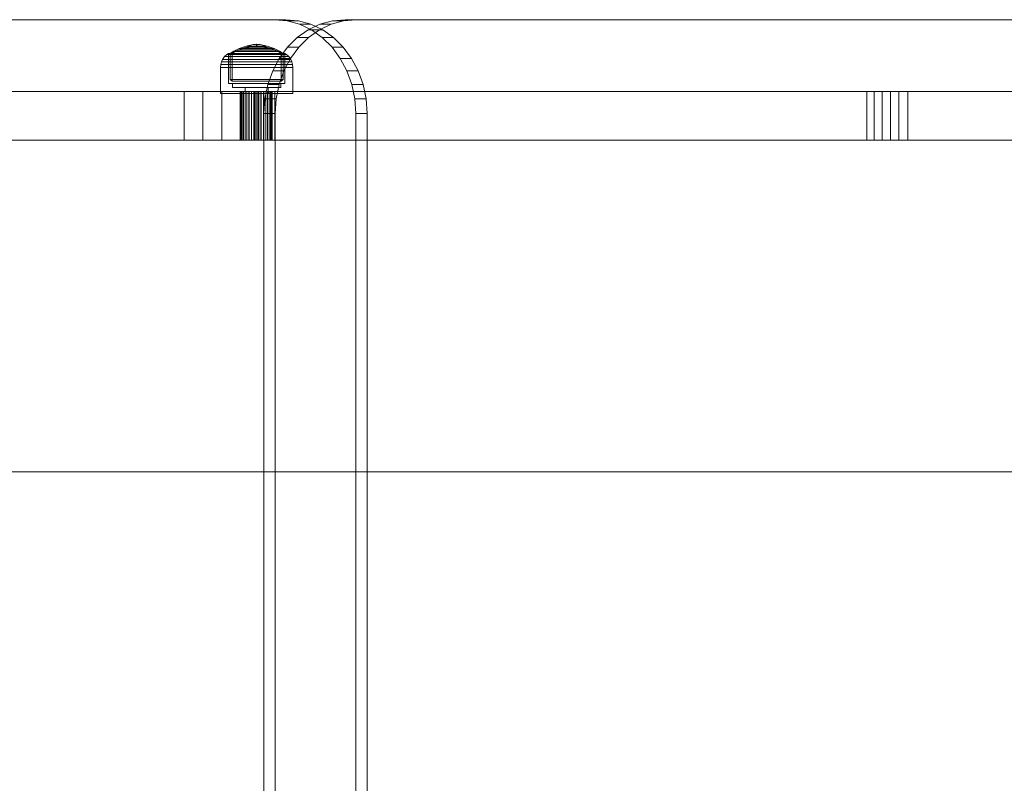
# Model space of a CAD drawing. Units: millimetres. Extents: x -430 to 5801, y -415 to 6382.
# Drawn here: x 3707 to 4074, y 2494 to 2779 of the extents above; entities that cross this region are included whole.
import ezdxf

# ---------------------------------------------------------------- set-up
doc = ezdxf.new("R2010")
doc.units = ezdxf.units.MM

msp = doc.modelspace()

# ---------------------------------------------------------------- linework, layer by layer
at = {"linetype": 'ByBlock', "lineweight": 13}
for p, q in [((3183.23, 2778.57), (3801.57, 2778.57)), ((3801.57, 2778.57), (3183.23, 2778.57)), ((3805.77, 2778.57), (3187.43, 2778.57)), ((3187.43, 2778.57), (3805.77, 2778.57)), ((3805.77, 2778.57), (3801.57, 2778.57)), ((3801.57, 2778.57), (3806.31, 2778.14)), ((3801.57, 2778.57), (3805.77, 2778.57)), ((3806.31, 2778.14), (3801.57, 2778.57)), ((3810.51, 2778.14), (3805.77, 2778.57)), ((3805.77, 2778.57), (3810.51, 2778.14)), ((3806.31, 2778.14), (3810.51, 2778.14)), ((3806.31, 2778.14), (3810.94, 2776.86)), ((3810.51, 2778.14), (3806.31, 2778.14)), ((3810.94, 2776.86), (3806.31, 2778.14)), ((3815.14, 2776.86), (3810.51, 2778.14)), ((3810.51, 2778.14), (3815.14, 2776.86)), ((3815.14, 2776.86), (3810.94, 2776.86)), ((3810.94, 2776.86), (3815.33, 2774.76)), ((3810.94, 2776.86), (3815.14, 2776.86)), ((3815.33, 2774.76), (3810.94, 2776.86)), ((3818.52, 2776.86), (3814.12, 2774.76)), ((3814.12, 2774.76), (3818.52, 2776.86)), ((3819.53, 2774.76), (3815.14, 2776.86)), ((3815.14, 2776.86), (3819.53, 2774.76)), ((3818.32, 2774.76), (3822.72, 2776.86)), ((3822.72, 2776.86), (3818.32, 2774.76)), ((3823.14, 2778.14), (3818.52, 2776.86)), ((3818.52, 2776.86), (3823.14, 2778.14)), ((3818.52, 2776.86), (3822.72, 2776.86)), ((3822.72, 2776.86), (3818.52, 2776.86)), ((3822.72, 2776.86), (3827.34, 2778.14)), ((3827.34, 2778.14), (3822.72, 2776.86)), ((3827.89, 2778.57), (3823.14, 2778.14)), ((3823.14, 2778.14), (3827.89, 2778.57)), ((3827.34, 2778.14), (3823.14, 2778.14)), ((3823.14, 2778.14), (3827.34, 2778.14)), ((3827.34, 2778.14), (3832.09, 2778.57)), ((3832.09, 2778.57), (3827.34, 2778.14)), ((3827.89, 2778.57), (3832.09, 2778.57)), ((4406.22, 2778.57), (3827.89, 2778.57)), ((3832.09, 2778.57), (3827.89, 2778.57)), ((3827.89, 2778.57), (4406.22, 2778.57)), ((3832.09, 2778.57), (4410.42, 2778.57)), ((4410.42, 2778.57), (3832.09, 2778.57)), ((3810.07, 2771.89), (3806.45, 2768.32)), ((3806.45, 2768.32), (3810.07, 2771.89)), ((3814.12, 2774.76), (3810.07, 2771.89)), ((3810.07, 2771.89), (3814.12, 2774.76)), ((3814.27, 2771.89), (3810.07, 2771.89)), ((3810.07, 2771.89), (3814.27, 2771.89)), ((3810.65, 2768.32), (3814.27, 2771.89)), ((3814.27, 2771.89), (3810.65, 2768.32)), ((3814.12, 2774.76), (3818.32, 2774.76)), ((3818.32, 2774.76), (3814.12, 2774.76)), ((3814.27, 2771.89), (3818.32, 2774.76)), ((3818.32, 2774.76), (3814.27, 2771.89)), ((3819.53, 2774.76), (3815.33, 2774.76)), ((3815.33, 2774.76), (3819.39, 2771.89)), ((3815.33, 2774.76), (3819.53, 2774.76)), ((3819.39, 2771.89), (3815.33, 2774.76)), ((3819.39, 2771.89), (3823.59, 2771.89)), ((3819.39, 2771.89), (3823.01, 2768.32)), ((3823.59, 2771.89), (3819.39, 2771.89)), ((3823.01, 2768.32), (3819.39, 2771.89)), ((3823.59, 2771.89), (3819.53, 2774.76)), ((3819.53, 2774.76), (3823.59, 2771.89)), ((3827.21, 2768.32), (3823.59, 2771.89)), ((3823.59, 2771.89), (3827.21, 2768.32)), ((3788.35, 2767.81), (3786.45, 2766.87)), ((3788.3, 2767.35), (3790.29, 2768.07)), ((3790.95, 2768.74), (3788.35, 2767.81)), ((3788.55, 2767.81), (3788.35, 2767.81)), ((3788.94, 2767.81), (3788.55, 2767.81)), ((3789.51, 2767.81), (3788.94, 2767.81)), ((3790.25, 2767.81), (3789.51, 2767.81)), ((3791.14, 2767.81), (3790.25, 2767.81)), ((3790.29, 2768.07), (3792.6, 2768.59)), ((3790.43, 2768.07), (3790.29, 2768.07)), ((3790.71, 2768.07), (3790.43, 2768.07)), ((3791.12, 2768.07), (3790.71, 2768.07)), ((3793.58, 2769.31), (3790.95, 2768.74)), ((3791.08, 2768.74), (3790.95, 2768.74)), ((3791.31, 2768.74), (3791.08, 2768.74)), ((3791.64, 2768.07), (3791.12, 2768.07)), ((3792.13, 2767.81), (3791.14, 2767.81)), ((3791.66, 2768.74), (3791.31, 2768.74)), ((3792.26, 2768.07), (3791.64, 2768.07)), ((3792.11, 2768.74), (3791.66, 2768.74)), ((3792.64, 2768.74), (3792.11, 2768.74)), ((3793.21, 2767.81), (3792.13, 2767.81)), ((3792.96, 2768.07), (3792.26, 2768.07)), ((3792.67, 2768.59), (3792.6, 2768.59)), ((3793.24, 2768.74), (3792.64, 2768.74)), ((3792.67, 2768.6), (3793.93, 2768.76)), ((3792.81, 2768.59), (3792.67, 2768.59)), ((3793.01, 2768.59), (3792.81, 2768.59)), ((3793.72, 2768.07), (3792.96, 2768.07)), ((3793.27, 2768.59), (3793.01, 2768.59)), ((3794.35, 2767.81), (3793.21, 2767.81)), ((3793.89, 2768.74), (3793.24, 2768.74)), ((3793.59, 2768.59), (3793.27, 2768.59)), ((3793.62, 2769.31), (3793.58, 2769.31)), ((3793.94, 2768.59), (3793.59, 2768.59)), ((3794.87, 2769.45), (3793.62, 2769.32)), ((3793.7, 2769.31), (3793.62, 2769.31)), ((3793.82, 2769.31), (3793.7, 2769.31)), ((3794.52, 2768.07), (3793.72, 2768.07)), ((3793.97, 2769.31), (3793.82, 2769.31)), ((3794.58, 2768.74), (3793.89, 2768.74)), ((3793.96, 2768.76), (3793.93, 2768.76)), ((3794.32, 2768.59), (3793.94, 2768.59)), ((3794.02, 2768.76), (3793.96, 2768.76)), ((3794.15, 2769.31), (3793.97, 2769.31)), ((3794.11, 2768.76), (3794.02, 2768.76)), ((3794.11, 2768.76), (3794.87, 2768.8)), ((3794.22, 2768.76), (3794.11, 2768.76)), ((3794.35, 2769.31), (3794.15, 2769.31)), ((3794.35, 2768.76), (3794.22, 2768.76)), ((3794.72, 2768.59), (3794.32, 2768.59)), ((3794.58, 2769.31), (3794.35, 2769.31)), ((3794.5, 2768.76), (3794.35, 2768.76)), ((3794.35, 2767.81), (3795.5, 2767.81)), ((3795.5, 2767.81), (3794.35, 2767.81)), ((3794.67, 2768.76), (3794.5, 2768.76)), ((3794.52, 2768.07), (3795.33, 2768.07)), ((3795.33, 2768.07), (3794.52, 2768.07)), ((3794.81, 2769.31), (3794.58, 2769.31)), ((3794.58, 2768.74), (3795.27, 2768.74)), ((3795.27, 2768.74), (3794.58, 2768.74)), ((3794.84, 2768.76), (3794.67, 2768.76)), ((3794.72, 2768.59), (3795.13, 2768.59)), ((3795.13, 2768.59), (3794.72, 2768.59)), ((3794.81, 2769.31), (3795.04, 2769.31)), ((3795.04, 2769.31), (3794.81, 2769.31)), ((3794.84, 2768.76), (3795.01, 2768.76)), ((3795.01, 2768.76), (3794.84, 2768.76)), ((3794.87, 2768.8), (3794.87, 2769.45)), ((3794.89, 2769.45), (3794.88, 2769.45)), ((3794.89, 2768.8), (3794.88, 2768.8)), ((3794.91, 2769.45), (3794.89, 2769.45)), ((3794.91, 2768.8), (3794.89, 2768.8)), ((3794.93, 2769.45), (3794.91, 2769.45)), ((3794.93, 2768.8), (3794.91, 2768.8)), ((3794.92, 2769.45), (3794.93, 2769.45)), ((3794.92, 2768.8), (3794.93, 2768.8)), ((3794.94, 2769.45), (3794.93, 2769.45)), ((3794.94, 2768.8), (3794.93, 2768.8)), ((3794.96, 2769.45), (3794.94, 2769.45)), ((3794.96, 2768.8), (3794.94, 2768.8)), ((3794.96, 2769.45), (3794.96, 2769.45)), ((3794.96, 2768.8), (3794.96, 2768.8)), ((3794.97, 2768.8), (3794.97, 2769.45)), ((3794.97, 2769.45), (3796.22, 2769.32)), ((3795.74, 2768.76), (3794.97, 2768.8)), ((3795.18, 2768.76), (3795.01, 2768.76)), ((3795.27, 2769.31), (3795.04, 2769.31)), ((3795.53, 2768.59), (3795.13, 2768.59)), ((3795.34, 2768.76), (3795.18, 2768.76)), ((3795.49, 2769.31), (3795.27, 2769.31)), ((3795.95, 2768.74), (3795.27, 2768.74)), ((3796.13, 2768.07), (3795.33, 2768.07)), ((3795.49, 2768.76), (3795.34, 2768.76)), ((3795.69, 2769.31), (3795.49, 2769.31)), ((3795.63, 2768.76), (3795.49, 2768.76)), ((3796.63, 2767.81), (3795.5, 2767.81)), ((3795.91, 2768.59), (3795.53, 2768.59)), ((3795.74, 2768.76), (3795.63, 2768.76)), ((3795.87, 2769.31), (3795.69, 2769.31)), ((3795.82, 2768.76), (3795.74, 2768.76)), ((3795.88, 2768.76), (3795.82, 2768.76)), ((3796.03, 2769.31), (3795.87, 2769.31)), ((3795.91, 2768.76), (3795.88, 2768.76)), ((3797.18, 2768.6), (3795.91, 2768.76)), ((3796.26, 2768.59), (3795.91, 2768.59)), ((3796.61, 2768.74), (3795.95, 2768.74)), ((3796.14, 2769.31), (3796.03, 2769.31)), ((3796.89, 2768.07), (3796.13, 2768.07)), ((3796.22, 2769.31), (3796.14, 2769.31)), ((3796.26, 2769.31), (3796.22, 2769.31)), ((3796.26, 2769.31), (3798.89, 2768.74)), ((3796.57, 2768.59), (3796.26, 2768.59)), ((3796.83, 2768.59), (3796.57, 2768.59)), ((3797.21, 2768.74), (3796.61, 2768.74)), ((3797.71, 2767.81), (3796.63, 2767.81)), ((3797.04, 2768.59), (3796.83, 2768.59)), ((3797.59, 2768.07), (3796.89, 2768.07)), ((3797.18, 2768.59), (3797.04, 2768.59)), ((3797.25, 2768.59), (3797.18, 2768.59)), ((3797.74, 2768.74), (3797.21, 2768.74)), ((3799.55, 2768.07), (3797.25, 2768.59)), ((3798.21, 2768.07), (3797.59, 2768.07)), ((3798.71, 2767.81), (3797.71, 2767.81)), ((3798.19, 2768.74), (3797.74, 2768.74)), ((3798.53, 2768.74), (3798.19, 2768.74)), ((3798.73, 2768.07), (3798.21, 2768.07)), ((3798.77, 2768.74), (3798.53, 2768.74)), ((3799.59, 2767.81), (3798.71, 2767.81)), ((3799.13, 2768.07), (3798.73, 2768.07)), ((3798.89, 2768.74), (3798.77, 2768.74)), ((3798.89, 2768.74), (3801.5, 2767.81)), ((3799.41, 2768.07), (3799.13, 2768.07)), ((3799.55, 2768.07), (3799.41, 2768.07)), ((3801.55, 2767.35), (3799.55, 2768.07)), ((3800.33, 2767.81), (3799.59, 2767.81)), ((3800.91, 2767.81), (3800.33, 2767.81)), ((3801.3, 2767.81), (3800.91, 2767.81)), ((3801.5, 2767.81), (3801.3, 2767.81)), ((3801.5, 2767.81), (3803.4, 2766.87)), ((3806.45, 2768.32), (3803.36, 2764.15)), ((3803.36, 2764.15), (3806.45, 2768.32)), ((3806.45, 2768.32), (3810.65, 2768.32)), ((3810.65, 2768.32), (3806.45, 2768.32)), ((3807.56, 2764.15), (3810.65, 2768.32)), ((3810.65, 2768.32), (3807.56, 2764.15)), ((3827.21, 2768.32), (3823.01, 2768.32)), ((3823.01, 2768.32), (3826.09, 2764.15)), ((3823.01, 2768.32), (3827.21, 2768.32)), ((3826.09, 2764.15), (3823.01, 2768.32)), ((3830.29, 2764.15), (3827.21, 2768.32)), ((3827.21, 2768.32), (3830.29, 2764.15)), ((3782.95, 2764.83), (3782.21, 2763.79)), ((3783.76, 2765.6), (3782.95, 2764.83)), ((3783.31, 2764.83), (3782.95, 2764.83)), ((3784.03, 2764.83), (3783.31, 2764.83)), ((3784.4, 2766.03), (3783.76, 2765.6)), ((3784.1, 2765.6), (3783.76, 2765.6)), ((3785.08, 2764.83), (3784.03, 2764.83)), ((3784.77, 2765.6), (3784.1, 2765.6)), ((3784.42, 2754.8), (3784.4, 2766.03)), ((3784.72, 2766.03), (3784.4, 2766.03)), ((3785.35, 2766.03), (3784.72, 2766.03)), ((3785.75, 2765.6), (3784.77, 2765.6)), ((3786.45, 2766.87), (3785.07, 2766.03)), ((3785.37, 2766.03), (3785.07, 2766.03)), ((3785.07, 2766.03), (3785.08, 2756.33)), ((3786.42, 2764.83), (3785.08, 2764.83)), ((3786.27, 2766.03), (3785.35, 2766.03)), ((3785.96, 2766.03), (3785.37, 2766.03)), ((3787, 2765.6), (3785.75, 2765.6)), ((3785.77, 2766.03), (3786.88, 2766.68)), ((3785.78, 2755.66), (3785.77, 2766.03)), ((3786.82, 2766.03), (3785.96, 2766.03)), ((3787.45, 2766.03), (3786.27, 2766.03)), ((3788.03, 2764.83), (3786.42, 2764.83)), ((3786.71, 2766.87), (3786.45, 2766.87)), ((3787.21, 2766.87), (3786.71, 2766.87)), ((3787.93, 2766.03), (3786.82, 2766.03)), ((3786.88, 2766.68), (3788.3, 2767.35)), ((3787.13, 2766.68), (3786.88, 2766.68)), ((3788.5, 2765.6), (3787, 2765.6)), ((3787.61, 2766.68), (3787.13, 2766.68)), ((3787.95, 2766.87), (3787.21, 2766.87)), ((3788.86, 2766.03), (3787.45, 2766.03)), ((3788.31, 2766.68), (3787.61, 2766.68)), ((3789.25, 2766.03), (3787.93, 2766.03)), ((3788.91, 2766.87), (3787.95, 2766.87)), ((3789.84, 2764.83), (3788.03, 2764.83)), ((3788.5, 2767.35), (3788.3, 2767.35)), ((3789.22, 2766.68), (3788.31, 2766.68)), ((3788.89, 2767.35), (3788.5, 2767.35)), ((3790.19, 2765.6), (3788.5, 2765.6)), ((3790.46, 2766.03), (3788.86, 2766.03)), ((3789.47, 2767.35), (3788.89, 2767.35)), ((3790.04, 2766.87), (3788.91, 2766.87)), ((3790.29, 2766.68), (3789.22, 2766.68)), ((3790.74, 2766.03), (3789.25, 2766.03)), ((3790.22, 2767.35), (3789.47, 2767.35)), ((3791.81, 2764.83), (3789.84, 2764.83)), ((3791.33, 2766.87), (3790.04, 2766.87)), ((3792.02, 2765.6), (3790.19, 2765.6)), ((3791.11, 2767.35), (3790.22, 2767.35)), ((3791.51, 2766.68), (3790.29, 2766.68)), ((3792.19, 2766.03), (3790.46, 2766.03)), ((3792.36, 2766.03), (3790.74, 2766.03)), ((3792.11, 2767.35), (3791.11, 2767.35)), ((3792.72, 2766.87), (3791.33, 2766.87)), ((3792.83, 2766.68), (3791.51, 2766.68)), ((3793.88, 2764.83), (3791.81, 2764.83)), ((3793.95, 2765.6), (3792.02, 2765.6)), ((3793.2, 2767.35), (3792.11, 2767.35)), ((3794, 2766.03), (3792.19, 2766.03)), ((3794.06, 2766.03), (3792.36, 2766.03)), ((3794.18, 2766.87), (3792.72, 2766.87)), ((3794.22, 2766.68), (3792.83, 2766.68)), ((3794.34, 2767.35), (3793.2, 2767.35)), ((3793.88, 2764.83), (3795.97, 2764.83)), ((3795.97, 2764.83), (3793.88, 2764.83)), ((3793.95, 2765.6), (3795.9, 2765.6)), ((3795.9, 2765.6), (3793.95, 2765.6)), ((3795.84, 2766.03), (3794, 2766.03)), ((3795.78, 2766.03), (3794.06, 2766.03)), ((3794.18, 2766.87), (3795.66, 2766.87)), ((3795.66, 2766.87), (3794.18, 2766.87)), ((3794.22, 2766.68), (3795.63, 2766.68)), ((3795.63, 2766.68), (3794.22, 2766.68)), ((3794.34, 2767.35), (3795.5, 2767.35)), ((3795.5, 2767.35), (3794.34, 2767.35)), ((3796.64, 2767.35), (3795.5, 2767.35)), ((3797.01, 2766.68), (3795.63, 2766.68)), ((3797.13, 2766.87), (3795.66, 2766.87)), ((3797.48, 2766.03), (3795.78, 2766.03)), ((3797.66, 2766.03), (3795.84, 2766.03)), ((3797.82, 2765.6), (3795.9, 2765.6)), ((3798.03, 2764.83), (3795.97, 2764.83)), ((3797.73, 2767.35), (3796.64, 2767.35)), ((3798.33, 2766.68), (3797.01, 2766.68)), ((3798.52, 2766.87), (3797.13, 2766.87)), ((3799.1, 2766.03), (3797.48, 2766.03)), ((3799.39, 2766.03), (3797.66, 2766.03)), ((3798.74, 2767.35), (3797.73, 2767.35)), ((3799.66, 2765.6), (3797.82, 2765.6)), ((3800, 2764.83), (3798.03, 2764.83)), ((3799.55, 2766.68), (3798.33, 2766.68)), ((3799.8, 2766.87), (3798.52, 2766.87)), ((3799.63, 2767.35), (3798.74, 2767.35)), ((3800.59, 2766.03), (3799.1, 2766.03)), ((3800.98, 2766.03), (3799.39, 2766.03)), ((3800.63, 2766.68), (3799.55, 2766.68)), ((3800.37, 2767.35), (3799.63, 2767.35)), ((3801.35, 2765.6), (3799.66, 2765.6)), ((3800.94, 2766.87), (3799.8, 2766.87)), ((3801.82, 2764.83), (3800, 2764.83)), ((3800.95, 2767.35), (3800.37, 2767.35)), ((3801.91, 2766.03), (3800.59, 2766.03)), ((3801.53, 2766.68), (3800.63, 2766.68)), ((3803.36, 2764.15), (3800.88, 2759.46)), ((3800.88, 2759.46), (3803.36, 2764.15)), ((3801.89, 2766.87), (3800.94, 2766.87)), ((3801.35, 2767.35), (3800.95, 2767.35)), ((3802.39, 2766.03), (3800.98, 2766.03)), ((3801.55, 2767.35), (3801.35, 2767.35)), ((3802.84, 2765.6), (3801.35, 2765.6)), ((3802.24, 2766.68), (3801.53, 2766.68)), ((3802.96, 2766.68), (3801.55, 2767.35)), ((3803.42, 2764.83), (3801.82, 2764.83)), ((3802.63, 2766.87), (3801.89, 2766.87)), ((3803.02, 2766.03), (3801.91, 2766.03)), ((3802.72, 2766.68), (3802.24, 2766.68)), ((3803.58, 2766.03), (3802.39, 2766.03)), ((3803.14, 2766.87), (3802.63, 2766.87)), ((3802.96, 2766.68), (3802.72, 2766.68)), ((3804.1, 2765.6), (3802.84, 2765.6)), ((3804.08, 2766.03), (3802.96, 2766.68)), ((3803.88, 2766.03), (3803.02, 2766.03)), ((3803.4, 2766.87), (3803.14, 2766.87)), ((3807.56, 2764.15), (3803.36, 2764.15)), ((3803.36, 2764.15), (3807.56, 2764.15)), ((3803.4, 2766.87), (3804.77, 2766.03)), ((3804.77, 2764.83), (3803.42, 2764.83)), ((3804.5, 2766.03), (3803.58, 2766.03)), ((3804.47, 2766.03), (3803.88, 2766.03)), ((3804.07, 2755.66), (3804.08, 2766.03)), ((3805.07, 2765.6), (3804.1, 2765.6)), ((3804.77, 2766.03), (3804.47, 2766.03)), ((3805.13, 2766.03), (3804.5, 2766.03)), ((3804.77, 2766.03), (3804.76, 2756.33)), ((3805.82, 2764.83), (3804.77, 2764.83)), ((3805.74, 2765.6), (3805.07, 2765.6)), ((3805.08, 2759.46), (3807.56, 2764.15)), ((3807.56, 2764.15), (3805.08, 2759.46)), ((3805.45, 2766.03), (3805.13, 2766.03)), ((3805.42, 2754.8), (3805.45, 2766.03)), ((3805.45, 2766.03), (3806.08, 2765.6)), ((3806.08, 2765.6), (3805.74, 2765.6)), ((3806.53, 2764.83), (3805.82, 2764.83)), ((3806.08, 2765.6), (3806.9, 2764.83)), ((3806.9, 2764.83), (3806.53, 2764.83)), ((3806.9, 2764.83), (3807.64, 2763.79)), ((3826.09, 2764.15), (3830.29, 2764.15)), ((3826.09, 2764.15), (3828.58, 2759.46)), ((3830.29, 2764.15), (3826.09, 2764.15)), ((3828.58, 2759.46), (3826.09, 2764.15)), ((3832.78, 2759.46), (3830.29, 2764.15)), ((3830.29, 2764.15), (3832.78, 2759.46)), ((3781.51, 2761.84), (3781.42, 2760.8)), ((3781.83, 2760.8), (3781.42, 2760.8)), ((3781.42, 2760.8), (3781.42, 2751.05)), ((3781.81, 2762.93), (3781.51, 2761.84)), ((3781.92, 2761.84), (3781.51, 2761.84)), ((3782.21, 2763.79), (3781.81, 2762.93)), ((3782.21, 2762.93), (3781.81, 2762.93)), ((3782.64, 2760.8), (3781.83, 2760.8)), ((3782.72, 2761.84), (3781.92, 2761.84)), ((3782.6, 2763.79), (3782.21, 2763.79)), ((3782.99, 2762.93), (3782.21, 2762.93)), ((3783.36, 2763.79), (3782.6, 2763.79)), ((3783.82, 2760.8), (3782.64, 2760.8)), ((3783.9, 2761.84), (3782.72, 2761.84)), ((3784.14, 2762.93), (3782.99, 2762.93)), ((3784.47, 2763.79), (3783.36, 2763.79)), ((3785.34, 2760.8), (3783.82, 2760.8)), ((3785.4, 2761.84), (3783.9, 2761.84)), ((3785.62, 2762.93), (3784.14, 2762.93)), ((3785.9, 2763.79), (3784.47, 2763.79)), ((3787.15, 2760.8), (3785.34, 2760.8)), ((3787.2, 2761.84), (3785.4, 2761.84)), ((3787.37, 2762.93), (3785.62, 2762.93)), ((3787.6, 2763.79), (3785.9, 2763.79)), ((3789.2, 2760.8), (3787.15, 2760.8)), ((3789.23, 2761.84), (3787.2, 2761.84)), ((3789.36, 2762.93), (3787.37, 2762.93)), ((3789.53, 2763.79), (3787.6, 2763.79)), ((3791.42, 2760.8), (3789.2, 2760.8)), ((3791.44, 2761.84), (3789.23, 2761.84)), ((3791.52, 2762.93), (3789.36, 2762.93)), ((3791.62, 2763.79), (3789.53, 2763.79)), ((3793.74, 2760.8), (3791.42, 2760.8)), ((3793.75, 2761.84), (3791.44, 2761.84)), ((3793.78, 2762.93), (3791.52, 2762.93)), ((3793.81, 2763.79), (3791.62, 2763.79)), ((3793.74, 2760.8), (3796.1, 2760.8)), ((3796.1, 2760.8), (3793.74, 2760.8)), ((3793.75, 2761.84), (3796.1, 2761.84)), ((3796.1, 2761.84), (3793.75, 2761.84)), ((3793.78, 2762.93), (3796.07, 2762.93)), ((3796.07, 2762.93), (3793.78, 2762.93)), ((3793.81, 2763.79), (3796.04, 2763.79)), ((3796.04, 2763.79), (3793.81, 2763.79)), ((3798.23, 2763.79), (3796.04, 2763.79)), ((3798.33, 2762.93), (3796.07, 2762.93)), ((3798.41, 2761.84), (3796.1, 2761.84)), ((3798.43, 2760.8), (3796.1, 2760.8)), ((3800.32, 2763.79), (3798.23, 2763.79)), ((3800.49, 2762.93), (3798.33, 2762.93)), ((3800.61, 2761.84), (3798.41, 2761.84)), ((3800.65, 2760.8), (3798.43, 2760.8)), ((3802.24, 2763.79), (3800.32, 2763.79)), ((3802.47, 2762.93), (3800.49, 2762.93)), ((3802.64, 2761.84), (3800.61, 2761.84)), ((3802.7, 2760.8), (3800.65, 2760.8)), ((3803.95, 2763.79), (3802.24, 2763.79)), ((3804.23, 2762.93), (3802.47, 2762.93)), ((3804.44, 2761.84), (3802.64, 2761.84)), ((3804.51, 2760.8), (3802.7, 2760.8)), ((3805.38, 2763.79), (3803.95, 2763.79)), ((3805.71, 2762.93), (3804.23, 2762.93)), ((3805.95, 2761.84), (3804.44, 2761.84)), ((3806.02, 2760.8), (3804.51, 2760.8)), ((3806.49, 2763.79), (3805.38, 2763.79)), ((3806.85, 2762.93), (3805.71, 2762.93)), ((3807.12, 2761.84), (3805.95, 2761.84)), ((3807.21, 2760.8), (3806.02, 2760.8)), ((3807.25, 2763.79), (3806.49, 2763.79)), ((3807.64, 2762.93), (3806.85, 2762.93)), ((3807.93, 2761.84), (3807.12, 2761.84)), ((3808.01, 2760.8), (3807.21, 2760.8)), ((3807.64, 2763.79), (3807.25, 2763.79)), ((3807.64, 2763.79), (3808.04, 2762.93)), ((3808.04, 2762.93), (3807.64, 2762.93)), ((3808.33, 2761.84), (3807.93, 2761.84)), ((3808.42, 2760.8), (3808.01, 2760.8)), ((3808.04, 2762.93), (3808.33, 2761.84)), ((3808.33, 2761.84), (3808.42, 2760.8)), ((3808.42, 2760.8), (3808.42, 2751.05)), ((3800.88, 2759.46), (3799.06, 2754.39)), ((3799.06, 2754.39), (3800.88, 2759.46)), ((3800.88, 2759.46), (3805.08, 2759.46)), ((3805.08, 2759.46), (3800.88, 2759.46)), ((3803.26, 2754.39), (3805.08, 2759.46)), ((3805.08, 2759.46), (3803.26, 2754.39)), ((3832.78, 2759.46), (3828.58, 2759.46)), ((3828.58, 2759.46), (3830.4, 2754.39)), ((3828.58, 2759.46), (3832.78, 2759.46)), ((3830.4, 2754.39), (3828.58, 2759.46)), ((3834.6, 2754.39), (3832.78, 2759.46)), ((3832.78, 2759.46), (3834.6, 2754.39)), ((3784.74, 2754.8), (3784.42, 2754.8)), ((3785.37, 2754.8), (3784.74, 2754.8)), ((3785.08, 2756.33), (3785.78, 2755.66)), ((3785.38, 2756.33), (3785.08, 2756.33)), ((3786.29, 2754.8), (3785.37, 2754.8)), ((3785.97, 2756.33), (3785.38, 2756.33)), ((3786.06, 2755.66), (3785.78, 2755.66)), ((3785.92, 2753.3), (3785.92, 2754.8)), ((3786.2, 2753.3), (3785.92, 2753.3)), ((3786.83, 2756.33), (3785.97, 2756.33)), ((3786.6, 2755.66), (3786.06, 2755.66)), ((3786.74, 2753.3), (3786.2, 2753.3)), ((3787.47, 2754.8), (3786.29, 2754.8)), ((3787.4, 2755.66), (3786.6, 2755.66)), ((3787.52, 2753.3), (3786.74, 2753.3)), ((3787.94, 2756.33), (3786.83, 2756.33)), ((3788.43, 2755.66), (3787.4, 2755.66)), ((3788.88, 2754.8), (3787.47, 2754.8)), ((3788.53, 2753.3), (3787.52, 2753.3)), ((3789.26, 2756.33), (3787.94, 2756.33)), ((3789.66, 2755.66), (3788.43, 2755.66)), ((3789.74, 2753.3), (3788.53, 2753.3)), ((3790.47, 2754.8), (3788.88, 2754.8)), ((3790.75, 2756.33), (3789.26, 2756.33)), ((3791.04, 2755.66), (3789.66, 2755.66)), ((3791.11, 2753.3), (3789.74, 2753.3)), ((3792.2, 2754.8), (3790.47, 2754.8)), ((3790.63, 2751.05), (3790.63, 2753.3)), ((3792.37, 2756.33), (3790.75, 2756.33)), ((3792.55, 2755.66), (3791.04, 2755.66)), ((3792.58, 2753.3), (3791.11, 2753.3)), ((3794, 2754.8), (3792.2, 2754.8)), ((3794.06, 2756.33), (3792.37, 2756.33)), ((3794.12, 2755.66), (3792.55, 2755.66)), ((3794.14, 2753.3), (3792.58, 2753.3)), ((3795.84, 2754.8), (3794, 2754.8)), ((3794.06, 2756.33), (3795.78, 2756.33)), ((3795.78, 2756.33), (3794.06, 2756.33)), ((3794.12, 2755.66), (3795.72, 2755.66)), ((3795.72, 2755.66), (3794.12, 2755.66)), ((3795.71, 2753.3), (3794.14, 2753.3)), ((3797.26, 2753.3), (3795.71, 2753.3)), ((3797.3, 2755.66), (3795.72, 2755.66)), ((3797.48, 2756.33), (3795.78, 2756.33)), ((3797.65, 2754.8), (3795.84, 2754.8)), ((3798.74, 2753.3), (3797.26, 2753.3)), ((3798.8, 2755.66), (3797.3, 2755.66)), ((3799.1, 2756.33), (3797.48, 2756.33)), ((3799.38, 2754.8), (3797.65, 2754.8)), ((3799.06, 2754.39), (3797.95, 2749.05)), ((3797.95, 2749.05), (3799.06, 2754.39)), ((3800.11, 2753.3), (3798.74, 2753.3)), ((3800.19, 2755.66), (3798.8, 2755.66)), ((3799.06, 2754.39), (3803.26, 2754.39)), ((3803.26, 2754.39), (3799.06, 2754.39)), ((3800.59, 2756.33), (3799.1, 2756.33)), ((3799.22, 2751.05), (3799.22, 2753.3)), ((3800.97, 2754.8), (3799.38, 2754.8)), ((3801.31, 2753.3), (3800.11, 2753.3)), ((3801.41, 2755.66), (3800.19, 2755.66)), ((3801.91, 2756.33), (3800.59, 2756.33)), ((3802.38, 2754.8), (3800.97, 2754.8)), ((3802.32, 2753.3), (3801.31, 2753.3)), ((3802.44, 2755.66), (3801.41, 2755.66)), ((3803.01, 2756.33), (3801.91, 2756.33)), ((3802.15, 2749.05), (3803.26, 2754.39)), ((3803.26, 2754.39), (3802.15, 2749.05)), ((3803.11, 2753.3), (3802.32, 2753.3)), ((3803.56, 2754.8), (3802.38, 2754.8)), ((3803.24, 2755.66), (3802.44, 2755.66)), ((3803.87, 2756.33), (3803.01, 2756.33)), ((3803.65, 2753.3), (3803.11, 2753.3)), ((3803.79, 2755.66), (3803.24, 2755.66)), ((3804.48, 2754.8), (3803.56, 2754.8)), ((3803.92, 2753.3), (3803.65, 2753.3)), ((3804.07, 2755.66), (3803.79, 2755.66)), ((3804.46, 2756.33), (3803.87, 2756.33)), ((3803.92, 2753.3), (3803.92, 2754.8)), ((3804.76, 2756.33), (3804.07, 2755.66)), ((3804.76, 2756.33), (3804.46, 2756.33)), ((3805.1, 2754.8), (3804.48, 2754.8)), ((3805.42, 2754.8), (3805.1, 2754.8)), ((3834.6, 2754.39), (3830.4, 2754.39)), ((3830.4, 2754.39), (3831.51, 2749.05)), ((3830.4, 2754.39), (3834.6, 2754.39)), ((3831.51, 2749.05), (3830.4, 2754.39)), ((3835.71, 2749.05), (3834.6, 2754.39)), ((3834.6, 2754.39), (3835.71, 2749.05)), ((3193.41, 2751.82), (3791.97, 2751.82)), ((3791.97, 2751.82), (3193.41, 2751.82)), ((3767.92, 2751.82), (3625.12, 2751.82)), ((3625.12, 2751.82), (3767.92, 2751.82)), ((3774.81, 2751.82), (3767.92, 2751.82)), ((3767.92, 2751.82), (3767.92, 2733.62)), ((3767.92, 2751.82), (3774.81, 2751.82)), ((3767.92, 2733.62), (3767.92, 2751.82)), ((3781.92, 2751.82), (3774.81, 2751.82)), ((3774.81, 2751.82), (3774.81, 2733.62)), ((3774.81, 2733.62), (3774.81, 2751.82)), ((3774.81, 2751.82), (3781.92, 2751.82)), ((3781.83, 2751.05), (3781.42, 2751.05)), ((3782.64, 2751.05), (3781.83, 2751.05)), ((3788.96, 2751.82), (3781.92, 2751.82)), ((3781.92, 2733.62), (3781.92, 2751.82)), ((3781.92, 2751.82), (3781.92, 2733.62)), ((3781.92, 2751.82), (3788.96, 2751.82)), ((3783.82, 2751.05), (3782.64, 2751.05)), ((3785.34, 2751.05), (3783.82, 2751.05)), ((3787.15, 2751.05), (3785.34, 2751.05)), ((3789.2, 2751.05), (3787.15, 2751.05)), ((3788.82, 2751.82), (3788.82, 2733.62)), ((3788.9, 2751.82), (3788.82, 2751.82)), ((3788.82, 2751.82), (3788.9, 2751.82)), ((3788.9, 2751.82), (3788.82, 2751.82)), ((3788.82, 2733.62), (3788.82, 2751.82)), ((3788.82, 2751.82), (3788.9, 2751.82)), ((3788.9, 2733.62), (3788.9, 2751.82)), ((3789.12, 2751.82), (3788.9, 2751.82)), ((3788.9, 2751.82), (3789.12, 2751.82)), ((3789.12, 2751.82), (3788.9, 2751.82)), ((3788.9, 2751.82), (3789.12, 2751.82)), ((3788.9, 2733.62), (3788.9, 2751.82)), ((3795.63, 2751.82), (3788.96, 2751.82)), ((3788.96, 2751.82), (3788.96, 2733.62)), ((3788.96, 2751.82), (3795.63, 2751.82)), ((3788.96, 2733.62), (3788.96, 2751.82)), ((3789.12, 2733.62), (3789.12, 2751.82)), ((3789.47, 2751.82), (3789.12, 2751.82)), ((3789.12, 2751.82), (3789.47, 2751.82)), ((3789.47, 2751.82), (3789.12, 2751.82)), ((3789.12, 2751.82), (3789.47, 2751.82)), ((3789.12, 2733.62), (3789.12, 2751.82)), ((3791.42, 2751.05), (3789.2, 2751.05)), ((3789.47, 2733.62), (3789.47, 2751.82)), ((3789.96, 2751.82), (3789.47, 2751.82)), ((3789.47, 2751.82), (3789.96, 2751.82)), ((3789.96, 2751.82), (3789.47, 2751.82)), ((3789.47, 2733.62), (3789.47, 2751.82)), ((3789.47, 2751.82), (3789.96, 2751.82)), ((3789.96, 2733.62), (3789.96, 2751.82)), ((3790.57, 2751.82), (3789.96, 2751.82)), ((3789.96, 2751.82), (3790.57, 2751.82)), ((3790.57, 2751.82), (3789.96, 2751.82)), ((3789.96, 2751.82), (3790.57, 2751.82)), ((3789.96, 2733.62), (3789.96, 2751.82)), ((3790.57, 2733.62), (3790.57, 2751.82)), ((3791.28, 2751.82), (3790.57, 2751.82)), ((3790.57, 2751.82), (3791.28, 2751.82)), ((3791.28, 2751.82), (3790.57, 2751.82)), ((3790.57, 2733.62), (3790.57, 2751.82)), ((3790.57, 2751.82), (3791.28, 2751.82)), ((3791.28, 2733.62), (3791.28, 2751.82)), ((3792.07, 2751.82), (3791.28, 2751.82)), ((3791.28, 2751.82), (3792.07, 2751.82)), ((3792.07, 2751.82), (3791.28, 2751.82)), ((3791.28, 2751.82), (3792.07, 2751.82)), ((3791.28, 2733.62), (3791.28, 2751.82)), ((3793.74, 2751.05), (3791.42, 2751.05)), ((3791.97, 2751.82), (3793.04, 2751.82)), ((3793.04, 2751.82), (3791.97, 2751.82)), ((3791.97, 2751.82), (3791.97, 2733.62)), ((3791.97, 2733.62), (3791.97, 2751.82)), ((3792.07, 2733.62), (3792.07, 2751.82)), ((3792.94, 2751.82), (3792.07, 2751.82)), ((3792.07, 2751.82), (3792.94, 2751.82)), ((3792.94, 2751.82), (3792.07, 2751.82)), ((3792.07, 2751.82), (3792.94, 2751.82)), ((3792.07, 2733.62), (3792.07, 2751.82)), ((3792.94, 2733.62), (3792.94, 2751.82)), ((3793.84, 2751.82), (3792.94, 2751.82)), ((3792.94, 2751.82), (3793.84, 2751.82)), ((3793.84, 2751.82), (3792.94, 2751.82)), ((3792.94, 2733.62), (3792.94, 2751.82)), ((3792.94, 2751.82), (3793.84, 2751.82)), ((3793.04, 2751.82), (3794.19, 2751.82)), ((3794.19, 2751.82), (3793.04, 2751.82)), ((3793.04, 2751.82), (3793.04, 2733.62)), ((3793.04, 2733.62), (3793.04, 2751.82)), ((3796.1, 2751.05), (3793.74, 2751.05)), ((3793.84, 2733.62), (3793.84, 2751.82)), ((3794.77, 2751.82), (3793.84, 2751.82)), ((3793.84, 2751.82), (3794.77, 2751.82)), ((3794.77, 2751.82), (3793.84, 2751.82)), ((3793.84, 2751.82), (3793.84, 2733.62)), ((3793.84, 2751.82), (3794.77, 2751.82)), ((3794.19, 2751.82), (3795.36, 2751.82)), ((3794.19, 2733.62), (3794.19, 2751.82)), ((3795.36, 2751.82), (3794.19, 2751.82)), ((3794.19, 2751.82), (3794.19, 2733.62)), ((3794.77, 2733.62), (3794.77, 2751.82)), ((3795.71, 2751.82), (3794.77, 2751.82)), ((3795.71, 2751.82), (3794.77, 2751.82)), ((3794.77, 2751.82), (3795.71, 2751.82)), ((3794.77, 2751.82), (3794.77, 2733.62)), ((3794.77, 2751.82), (3795.71, 2751.82)), ((3795.36, 2751.82), (3796.51, 2751.82)), ((3796.51, 2751.82), (3795.36, 2751.82)), ((3795.36, 2751.82), (3795.36, 2733.62)), ((3795.36, 2733.62), (3795.36, 2751.82)), ((3801.66, 2751.82), (3795.63, 2751.82)), ((3795.63, 2751.82), (3795.63, 2733.62)), ((3795.63, 2751.82), (3801.66, 2751.82)), ((3795.71, 2733.62), (3795.71, 2751.82)), ((3796.61, 2751.82), (3795.71, 2751.82)), ((3796.61, 2751.82), (3795.71, 2751.82)), ((3795.71, 2751.82), (3796.61, 2751.82)), ((3795.71, 2751.82), (3796.61, 2751.82)), ((3795.71, 2733.62), (3795.71, 2751.82)), ((3798.43, 2751.05), (3796.1, 2751.05)), ((3796.51, 2751.82), (3797.57, 2751.82)), ((3796.51, 2733.62), (3796.51, 2751.82)), ((3797.57, 2751.82), (3796.51, 2751.82)), ((3796.51, 2751.82), (3796.51, 2733.62)), ((3796.61, 2733.62), (3796.61, 2751.82)), ((3797.48, 2751.82), (3796.61, 2751.82)), ((3797.48, 2751.82), (3796.61, 2751.82)), ((3796.61, 2751.82), (3797.48, 2751.82)), ((3796.61, 2751.82), (3797.48, 2751.82)), ((3796.61, 2733.62), (3796.61, 2751.82)), ((3797.48, 2733.62), (3797.48, 2751.82)), ((3798.27, 2751.82), (3797.48, 2751.82)), ((3798.27, 2751.82), (3797.48, 2751.82)), ((3797.48, 2751.82), (3798.27, 2751.82)), ((3797.48, 2733.62), (3797.48, 2751.82)), ((3797.48, 2751.82), (3798.27, 2751.82)), ((3797.57, 2751.82), (4396.14, 2751.82)), ((3797.57, 2751.82), (3797.57, 2733.62)), ((4396.14, 2751.82), (3797.57, 2751.82)), ((3797.57, 2733.62), (3797.57, 2751.82)), ((3798.27, 2733.62), (3798.27, 2751.82)), ((3798.98, 2751.82), (3798.27, 2751.82)), ((3798.98, 2751.82), (3798.27, 2751.82)), ((3798.27, 2751.82), (3798.98, 2751.82)), ((3798.27, 2751.82), (3798.98, 2751.82)), ((3798.27, 2733.62), (3798.27, 2751.82)), ((3800.65, 2751.05), (3798.43, 2751.05)), ((3798.98, 2733.62), (3798.98, 2751.82)), ((3799.59, 2751.82), (3798.98, 2751.82)), ((3799.59, 2751.82), (3798.98, 2751.82)), ((3798.98, 2751.82), (3799.59, 2751.82)), ((3798.98, 2733.62), (3798.98, 2751.82)), ((3798.98, 2751.82), (3799.59, 2751.82)), ((3799.59, 2733.62), (3799.59, 2751.82)), ((3800.08, 2751.82), (3799.59, 2751.82)), ((3800.08, 2751.82), (3799.59, 2751.82)), ((3799.59, 2751.82), (3800.08, 2751.82)), ((3799.59, 2751.82), (3800.08, 2751.82)), ((3799.59, 2733.62), (3799.59, 2751.82)), ((3800.08, 2733.62), (3800.08, 2751.82)), ((3800.43, 2751.82), (3800.08, 2751.82)), ((3800.43, 2751.82), (3800.08, 2751.82)), ((3800.08, 2751.82), (3800.43, 2751.82)), ((3800.08, 2751.82), (3800.43, 2751.82)), ((3800.08, 2733.62), (3800.08, 2751.82)), ((3800.43, 2733.62), (3800.43, 2751.82)), ((3800.65, 2751.82), (3800.43, 2751.82)), ((3800.65, 2751.82), (3800.43, 2751.82)), ((3800.43, 2751.82), (3800.65, 2751.82)), ((3800.43, 2733.62), (3800.43, 2751.82)), ((3800.43, 2751.82), (3800.65, 2751.82)), ((3800.65, 2733.62), (3800.65, 2751.82)), ((3800.72, 2751.82), (3800.65, 2751.82)), ((3800.72, 2751.82), (3800.65, 2751.82)), ((3800.65, 2751.82), (3800.72, 2751.82)), ((3800.65, 2751.82), (3800.72, 2751.82)), ((3800.65, 2733.62), (3800.65, 2751.82)), ((3802.7, 2751.05), (3800.65, 2751.05)), ((3800.72, 2733.62), (3800.72, 2751.82)), ((3800.72, 2751.82), (3800.72, 2733.62)), ((4022.38, 2751.82), (3801.66, 2751.82)), ((3801.66, 2751.82), (3801.66, 2733.62)), ((3801.66, 2733.62), (3801.66, 2751.82)), ((3801.66, 2751.82), (4022.38, 2751.82)), ((3804.51, 2751.05), (3802.7, 2751.05)), ((3806.02, 2751.05), (3804.51, 2751.05)), ((3807.21, 2751.05), (3806.02, 2751.05)), ((3808.01, 2751.05), (3807.21, 2751.05)), ((3808.42, 2751.05), (3808.01, 2751.05)), ((4025.14, 2751.82), (4022.38, 2751.82)), ((4022.38, 2751.82), (4022.38, 2733.62)), ((4022.38, 2733.62), (4022.38, 2751.82)), ((4022.38, 2751.82), (4025.14, 2751.82)), ((4028.08, 2751.82), (4025.14, 2751.82)), ((4025.14, 2733.62), (4025.14, 2751.82)), ((4025.14, 2751.82), (4028.08, 2751.82)), ((4025.14, 2751.82), (4025.14, 2733.62)), ((4031.16, 2751.82), (4028.08, 2751.82)), ((4028.08, 2751.82), (4031.16, 2751.82)), ((4028.08, 2733.62), (4028.08, 2751.82)), ((4028.08, 2751.82), (4028.08, 2733.62)), ((4034.37, 2751.82), (4031.16, 2751.82)), ((4031.16, 2751.82), (4031.16, 2733.62)), ((4031.16, 2733.62), (4031.16, 2751.82)), ((4031.16, 2751.82), (4034.37, 2751.82)), ((4037.66, 2751.82), (4034.37, 2751.82)), ((4034.37, 2751.82), (4037.66, 2751.82)), ((4034.37, 2733.62), (4034.37, 2751.82)), ((4034.37, 2751.82), (4034.37, 2733.62)), ((4326.91, 2751.82), (4037.66, 2751.82)), ((4037.66, 2751.82), (4037.66, 2733.62)), ((4037.66, 2733.62), (4037.66, 2751.82)), ((4037.66, 2751.82), (4326.91, 2751.82)), ((3797.95, 2749.05), (3797.57, 2743.57)), ((3797.57, 2743.57), (3797.95, 2749.05)), ((3802.15, 2749.05), (3797.95, 2749.05)), ((3797.95, 2749.05), (3802.15, 2749.05)), ((3801.77, 2743.57), (3802.15, 2749.05)), ((3802.15, 2749.05), (3801.77, 2743.57)), ((3831.51, 2749.05), (3835.71, 2749.05)), ((3831.51, 2749.05), (3831.88, 2743.57)), ((3835.71, 2749.05), (3831.51, 2749.05)), ((3831.88, 2743.57), (3831.51, 2749.05)), ((3836.08, 2743.57), (3835.71, 2749.05)), ((3835.71, 2749.05), (3836.08, 2743.57)), ((3797.57, 2743.57), (3801.77, 2743.57)), ((3801.77, 2743.57), (3797.57, 2743.57)), ((3797.57, 2743.57), (3797.57, 2222.77)), ((3797.57, 2222.77), (3797.57, 2743.57)), ((3801.77, 2222.77), (3801.77, 2743.57)), ((3801.77, 2743.57), (3801.77, 2222.77)), ((3831.88, 2743.57), (3836.08, 2743.57)), ((3836.08, 2743.57), (3831.88, 2743.57)), ((3831.88, 2743.57), (3831.88, 2254.27)), ((3831.88, 2254.27), (3831.88, 2743.57)), ((3836.08, 2254.27), (3836.08, 2743.57)), ((3836.08, 2743.57), (3836.08, 2254.27)), ((3791.97, 2733.62), (3193.41, 2733.62)), ((3193.41, 2733.62), (3791.97, 2733.62)), ((3846.1, 2733.62), (3391.1, 2733.62)), ((3625.12, 2733.62), (3767.92, 2733.62)), ((3767.92, 2733.62), (3625.12, 2733.62)), ((3767.92, 2733.62), (3774.81, 2733.62)), ((3774.81, 2733.62), (3767.92, 2733.62)), ((3774.81, 2733.62), (3781.92, 2733.62)), ((3781.92, 2733.62), (3774.81, 2733.62)), ((3781.92, 2733.62), (3788.96, 2733.62)), ((3788.96, 2733.62), (3781.92, 2733.62)), ((3788.82, 2733.62), (3788.9, 2733.62)), ((3788.9, 2733.62), (3788.82, 2733.62)), ((3788.82, 2733.62), (3788.9, 2733.62)), ((3788.9, 2733.62), (3788.82, 2733.62)), ((3788.9, 2733.62), (3789.12, 2733.62)), ((3789.12, 2733.62), (3788.9, 2733.62)), ((3788.9, 2733.62), (3789.12, 2733.62)), ((3789.12, 2733.62), (3788.9, 2733.62)), ((3788.96, 2733.62), (3795.63, 2733.62)), ((3795.63, 2733.62), (3788.96, 2733.62)), ((3789.12, 2733.62), (3789.47, 2733.62)), ((3789.47, 2733.62), (3789.12, 2733.62)), ((3789.12, 2733.62), (3789.47, 2733.62)), ((3789.47, 2733.62), (3789.12, 2733.62)), ((3789.47, 2733.62), (3789.96, 2733.62)), ((3789.47, 2733.62), (3789.96, 2733.62)), ((3789.96, 2733.62), (3789.47, 2733.62)), ((3789.96, 2733.62), (3789.47, 2733.62)), ((3789.96, 2733.62), (3790.57, 2733.62)), ((3789.96, 2733.62), (3790.57, 2733.62)), ((3790.57, 2733.62), (3789.96, 2733.62)), ((3790.57, 2733.62), (3789.96, 2733.62)), ((3790.57, 2733.62), (3791.28, 2733.62)), ((3790.57, 2733.62), (3791.28, 2733.62)), ((3791.28, 2733.62), (3790.57, 2733.62)), ((3791.28, 2733.62), (3790.57, 2733.62)), ((3791.28, 2733.62), (3792.07, 2733.62)), ((3791.28, 2733.62), (3792.07, 2733.62)), ((3792.07, 2733.62), (3791.28, 2733.62)), ((3792.07, 2733.62), (3791.28, 2733.62)), ((3793.04, 2733.62), (3791.97, 2733.62)), ((3791.97, 2733.62), (3793.04, 2733.62)), ((3792.07, 2733.62), (3792.94, 2733.62)), ((3792.07, 2733.62), (3792.94, 2733.62)), ((3792.94, 2733.62), (3792.07, 2733.62)), ((3792.94, 2733.62), (3792.07, 2733.62)), ((3792.94, 2733.62), (3793.84, 2733.62)), ((3792.94, 2733.62), (3793.84, 2733.62)), ((3793.84, 2733.62), (3792.94, 2733.62)), ((3793.84, 2733.62), (3792.94, 2733.62)), ((3794.19, 2733.62), (3793.04, 2733.62)), ((3793.04, 2733.62), (3794.19, 2733.62)), ((3793.84, 2733.62), (3794.77, 2733.62)), ((3793.84, 2733.62), (3794.77, 2733.62)), ((3794.77, 2733.62), (3793.84, 2733.62)), ((3794.77, 2733.62), (3793.84, 2733.62)), ((3795.36, 2733.62), (3794.19, 2733.62)), ((3794.19, 2733.62), (3795.36, 2733.62)), ((3794.77, 2733.62), (3795.71, 2733.62)), ((3794.77, 2733.62), (3795.71, 2733.62)), ((3795.71, 2733.62), (3794.77, 2733.62)), ((3795.71, 2733.62), (3794.77, 2733.62)), ((3796.51, 2733.62), (3795.36, 2733.62)), ((3795.36, 2733.62), (3796.51, 2733.62)), ((3795.63, 2733.62), (3801.66, 2733.62)), ((3801.66, 2733.62), (3795.63, 2733.62)), ((3795.71, 2733.62), (3796.61, 2733.62)), ((3795.71, 2733.62), (3796.61, 2733.62)), ((3796.61, 2733.62), (3795.71, 2733.62)), ((3796.61, 2733.62), (3795.71, 2733.62)), ((3797.57, 2733.62), (3796.51, 2733.62)), ((3796.51, 2733.62), (3797.57, 2733.62)), ((3796.61, 2733.62), (3797.48, 2733.62)), ((3796.61, 2733.62), (3797.48, 2733.62)), ((3797.48, 2733.62), (3796.61, 2733.62)), ((3797.48, 2733.62), (3796.61, 2733.62)), ((3797.48, 2733.62), (3798.27, 2733.62)), ((3797.48, 2733.62), (3798.27, 2733.62)), ((3798.27, 2733.62), (3797.48, 2733.62)), ((3798.27, 2733.62), (3797.48, 2733.62)), ((4396.14, 2733.62), (3797.57, 2733.62)), ((3797.57, 2733.62), (4396.14, 2733.62)), ((3798.27, 2733.62), (3798.98, 2733.62)), ((3798.27, 2733.62), (3798.98, 2733.62)), ((3798.98, 2733.62), (3798.27, 2733.62)), ((3798.98, 2733.62), (3798.27, 2733.62)), ((3798.98, 2733.62), (3799.59, 2733.62)), ((3798.98, 2733.62), (3799.59, 2733.62)), ((3799.59, 2733.62), (3798.98, 2733.62)), ((3799.59, 2733.62), (3798.98, 2733.62)), ((3799.59, 2733.62), (3800.08, 2733.62)), ((3799.59, 2733.62), (3800.08, 2733.62)), ((3800.08, 2733.62), (3799.59, 2733.62)), ((3800.08, 2733.62), (3799.59, 2733.62)), ((3800.08, 2733.62), (3800.43, 2733.62)), ((3800.08, 2733.62), (3800.43, 2733.62)), ((3800.43, 2733.62), (3800.08, 2733.62)), ((3800.43, 2733.62), (3800.08, 2733.62)), ((3800.43, 2733.62), (3800.65, 2733.62)), ((3800.43, 2733.62), (3800.65, 2733.62)), ((3800.65, 2733.62), (3800.43, 2733.62)), ((3800.65, 2733.62), (3800.43, 2733.62)), ((3800.65, 2733.62), (3800.72, 2733.62)), ((3800.65, 2733.62), (3800.72, 2733.62)), ((3800.72, 2733.62), (3800.65, 2733.62)), ((3800.72, 2733.62), (3800.65, 2733.62)), ((3801.66, 2733.62), (4022.38, 2733.62)), ((4022.38, 2733.62), (3801.66, 2733.62)), ((4211.1, 2733.62), (3846.1, 2733.62)), ((4022.38, 2733.62), (4025.14, 2733.62)), ((4025.14, 2733.62), (4022.38, 2733.62)), ((4025.14, 2733.62), (4028.08, 2733.62)), ((4028.08, 2733.62), (4025.14, 2733.62)), ((4028.08, 2733.62), (4031.16, 2733.62)), ((4031.16, 2733.62), (4028.08, 2733.62)), ((4031.16, 2733.62), (4034.37, 2733.62)), ((4034.37, 2733.62), (4031.16, 2733.62)), ((4034.37, 2733.62), (4037.66, 2733.62)), ((4037.66, 2733.62), (4034.37, 2733.62)), ((4037.66, 2733.62), (4326.91, 2733.62)), ((4326.91, 2733.62), (4037.66, 2733.62)), ((3391.1, 2610.09), (4211.1, 2610.09))]:
    msp.add_line(p, q, dxfattribs=at)

doc.saveas('drawing.dxf')
